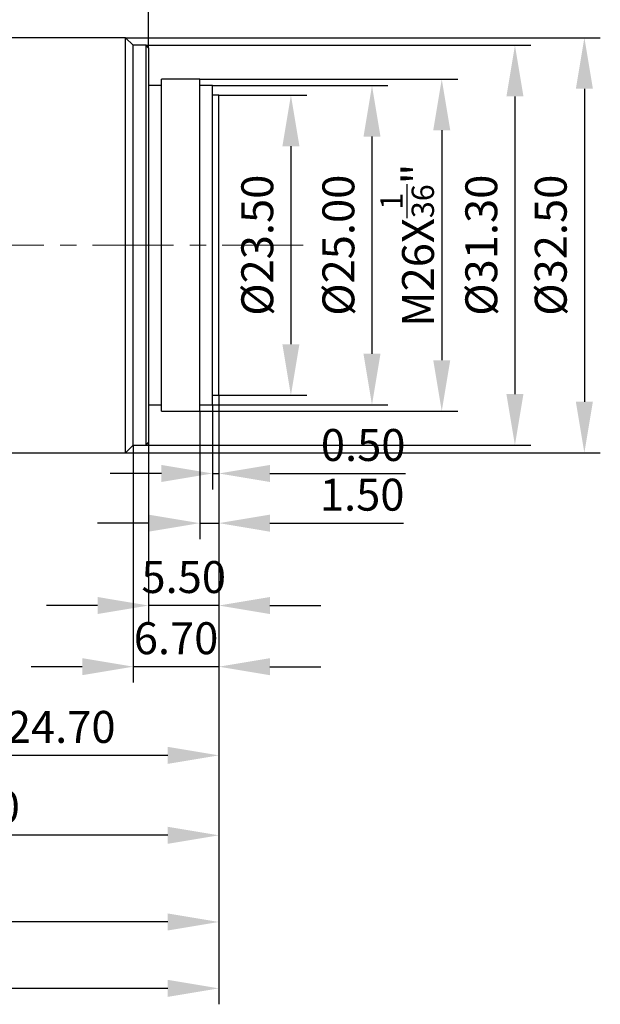
# Model space of a CAD drawing. Units: millimetres. Extents: x -2 to 295, y 0 to 210.
# Drawn here: x 140 to 185, y 93 to 170 of the extents above; entities that cross this region are included whole.
import ezdxf

# ---------------------------------------------------------------- set-up
doc = ezdxf.new("R2010")
doc.units = ezdxf.units.MM
doc.header["$PDSIZE"] = -1
doc.linetypes.add('CENTER', pattern=[10.16, 6.35, -1.27, 1.27, -1.27])
doc.layers.add('3中心线层', color=1, linetype='CENTER', lineweight=9)
doc.layers.add('AM_5', color=4, linetype='Continuous', lineweight=25)
doc.layers.add('细实线层', color=7, linetype='Continuous')
doc.styles.add('TH-GBD2M', font='calibri.ttf', dxfattribs={"width": 0.8, "height": 2.5})
doc.dimstyles.new('透镜标注$0', dxfattribs={"dimtxt": 2.5, "dimasz": 4, "dimexe": 1.25, "dimexo": 0, "dimtad": 1, "dimtoh": 1, "dimlfac": 0.2, "dimzin": 1, "dimdsep": 46, "dimtxsty": 'TH-GBD2M', "dimcen": 2.5, "dimclrd": 4, "dimclre": 4, "dimclrt": 3, "dimadec": 0, "dimazin": 0, "dimtm": 1e-09, "dimtfac": 1, "dimtmove": 0, "dimatfit": 3, "dimfxl": 1, "dimtzin": 0, "dimarcsym": 0})

# ---------------------------------------------------------------- blocks, each defined once
blk = doc.blocks.new('*D15')
at = {"layer": 'AM_5', "color": 0, "linetype": 'Continuous', "lineweight": -2, "transparency": 16777216}
for p, q in [((155.108, 140.92), (155.108, 133.55)), ((154.608, 140.17), (154.608, 133.55)), ((150.608, 134.8), (146.608, 134.8)), ((154.608, 134.8), (155.108, 134.8)), ((159.108, 134.8), (169.724, 134.8))]:
    blk.add_line(p, q, dxfattribs=at)
at = {"layer": 'AM_5', "color": 0, "transparency": 16777216}
for points in [[(150.608, 135.467), (150.608, 134.133), (154.608, 134.8)], [(159.108, 135.467), (159.108, 134.133), (155.108, 134.8)]]:
    blk.add_solid(points, dxfattribs=at)
at = {"layer": 'Defpoints', "color": 0, "transparency": 16777216}
for p in [(155.108, 140.92), (154.608, 140.17), (154.608, 134.8)]:
    blk.add_point(p, dxfattribs=at)
at = {"layer": 'AM_5', "color": 3, "transparency": 16777216, "insert": (166.416, 136.706), "char_height": 2.5, "attachment_point": 5, "style": 'TH-GBD2M'}
blk.add_mtext('0.50', dxfattribs=at)
blk = doc.blocks.new('*D16')
at = {"layer": 'AM_5', "color": 0, "linetype": 'Continuous', "lineweight": -2, "transparency": 16777216}
for p, q in [((155.108, 140.92), (155.108, 129.661)), ((153.608, 139.67), (153.608, 129.661)), ((149.608, 130.911), (145.608, 130.911)), ((153.608, 130.911), (155.108, 130.911)), ((159.108, 130.911), (169.567, 130.911))]:
    blk.add_line(p, q, dxfattribs=at)
at = {"layer": 'AM_5', "color": 0, "transparency": 16777216}
for points in [[(149.608, 131.577), (149.608, 130.244), (153.608, 130.911)], [(159.108, 131.577), (159.108, 130.244), (155.108, 130.911)]]:
    blk.add_solid(points, dxfattribs=at)
at = {"layer": 'Defpoints', "color": 0, "transparency": 16777216}
for p in [(155.108, 140.92), (153.608, 139.67), (153.608, 130.911)]:
    blk.add_point(p, dxfattribs=at)
at = {"layer": 'AM_5', "color": 3, "transparency": 16777216, "insert": (166.338, 132.816), "char_height": 2.5, "attachment_point": 5, "style": 'TH-GBD2M'}
blk.add_mtext('1.50', dxfattribs=at)
blk = doc.blocks.new('*D17')
at = {"layer": 'AM_5', "color": 0, "linetype": 'Continuous', "lineweight": -2, "transparency": 16777216}
for p, q in [((155.108, 140.92), (155.108, 123.212)), ((149.608, 137.22), (149.608, 123.212)), ((145.608, 124.462), (141.608, 124.462)), ((155.108, 124.462), (149.608, 124.462)), ((159.108, 124.462), (163.108, 124.462))]:
    blk.add_line(p, q, dxfattribs=at)
at = {"layer": 'AM_5', "color": 0, "transparency": 16777216}
for points in [[(145.608, 125.129), (145.608, 123.796), (149.608, 124.462)], [(159.108, 125.129), (159.108, 123.796), (155.108, 124.462)]]:
    blk.add_solid(points, dxfattribs=at)
at = {"layer": 'Defpoints', "color": 0, "transparency": 16777216}
for p in [(155.108, 140.92), (149.608, 137.22), (149.608, 124.462)]:
    blk.add_point(p, dxfattribs=at)
at = {"layer": 'AM_5', "color": 3, "transparency": 16777216, "insert": (152.358, 126.368), "char_height": 2.5, "attachment_point": 5, "style": 'TH-GBD2M'}
blk.add_mtext('5.50', dxfattribs=at)
blk = doc.blocks.new('*D18')
at = {"layer": 'AM_5', "color": 0, "linetype": 'Continuous', "lineweight": -2, "transparency": 16777216}
for p, q in [((155.108, 140.92), (155.108, 118.425)), ((148.408, 137.02), (148.408, 118.425)), ((144.408, 119.675), (140.408, 119.675)), ((155.108, 119.675), (148.408, 119.675)), ((159.108, 119.675), (163.108, 119.675))]:
    blk.add_line(p, q, dxfattribs=at)
at = {"layer": 'AM_5', "color": 0, "transparency": 16777216}
for points in [[(144.408, 120.341), (144.408, 119.008), (148.408, 119.675)], [(159.108, 120.341), (159.108, 119.008), (155.108, 119.675)]]:
    blk.add_solid(points, dxfattribs=at)
at = {"layer": 'Defpoints', "color": 0, "transparency": 16777216}
for p in [(155.108, 140.92), (148.408, 137.02), (148.408, 119.675)]:
    blk.add_point(p, dxfattribs=at)
at = {"layer": 'AM_5', "color": 3, "transparency": 16777216, "insert": (151.758, 121.58), "char_height": 2.5, "attachment_point": 5, "style": 'TH-GBD2M'}
blk.add_mtext('6.70', dxfattribs=at)
blk = doc.blocks.new('*D19')
at = {"layer": 'AM_5', "color": 0, "linetype": 'Continuous', "lineweight": -2, "transparency": 16777216}
for p, q in [((155.108, 140.92), (155.108, 111.481)), ((130.408, 136.42), (130.408, 111.481)), ((151.108, 112.731), (134.408, 112.731))]:
    blk.add_line(p, q, dxfattribs=at)
at = {"layer": 'AM_5', "color": 0, "transparency": 16777216}
for points in [[(134.408, 113.397), (134.408, 112.064), (130.408, 112.731)], [(151.108, 113.397), (151.108, 112.064), (155.108, 112.731)]]:
    blk.add_solid(points, dxfattribs=at)
at = {"layer": 'Defpoints', "color": 0, "transparency": 16777216}
for p in [(155.108, 140.92), (130.408, 136.42), (130.408, 112.731)]:
    blk.add_point(p, dxfattribs=at)
at = {"layer": 'AM_5', "color": 3, "transparency": 16777216, "insert": (142.758, 114.636), "char_height": 2.5, "attachment_point": 5, "style": 'TH-GBD2M'}
blk.add_mtext('24.70', dxfattribs=at)
blk = doc.blocks.new('*D20')
at = {"layer": 'AM_5', "color": 0, "linetype": 'Continuous', "lineweight": -2, "transparency": 16777216}
for p, q in [((155.108, 140.92), (155.108, 105.221)), ((115.408, 136.42), (115.408, 105.221)), ((151.108, 106.471), (119.408, 106.471))]:
    blk.add_line(p, q, dxfattribs=at)
at = {"layer": 'AM_5', "color": 0, "transparency": 16777216}
for points in [[(119.408, 107.138), (119.408, 105.805), (115.408, 106.471)], [(151.108, 107.138), (151.108, 105.805), (155.108, 106.471)]]:
    blk.add_solid(points, dxfattribs=at)
at = {"layer": 'Defpoints', "color": 0, "transparency": 16777216}
for p in [(155.108, 140.92), (115.408, 136.42), (115.408, 106.471)]:
    blk.add_point(p, dxfattribs=at)
at = {"layer": 'AM_5', "color": 3, "transparency": 16777216, "insert": (135.258, 108.377), "char_height": 2.5, "attachment_point": 5, "style": 'TH-GBD2M'}
blk.add_mtext('39.70', dxfattribs=at)
blk = doc.blocks.new('*D21')
at = {"layer": 'AM_5', "color": 0, "linetype": 'Continuous', "lineweight": -2, "transparency": 16777216}
for p, q in [((155.108, 140.92), (155.108, 98.438)), ((64.809, 137.376), (64.809, 98.438)), ((151.108, 99.688), (68.809, 99.688))]:
    blk.add_line(p, q, dxfattribs=at)
at = {"layer": 'AM_5', "color": 0, "transparency": 16777216}
for points in [[(68.809, 100.354), (68.809, 99.021), (64.809, 99.688)], [(151.108, 100.354), (151.108, 99.021), (155.108, 99.688)]]:
    blk.add_solid(points, dxfattribs=at)
at = {"layer": 'Defpoints', "color": 0, "transparency": 16777216}
for p in [(155.108, 140.92), (64.809, 137.376), (64.809, 99.688)]:
    blk.add_point(p, dxfattribs=at)
at = {"layer": 'AM_5', "color": 3, "transparency": 16777216, "insert": (104.634, 101.594), "char_height": 2.5, "attachment_point": 5, "style": 'TH-GBD2M'}
blk.add_mtext('90.30', dxfattribs=at)
blk = doc.blocks.new('*D22')
at = {"layer": 'AM_5', "color": 0, "linetype": 'Continuous', "lineweight": -2, "transparency": 16777216}
for p, q in [((64.008, 140.97), (64.008, 93.241)), ((155.108, 140.92), (155.108, 93.241)), ((151.108, 94.491), (68.008, 94.491))]:
    blk.add_line(p, q, dxfattribs=at)
at = {"layer": 'AM_5', "color": 0, "transparency": 16777216}
for points in [[(68.008, 95.158), (68.008, 93.825), (64.008, 94.491)], [(151.108, 95.158), (151.108, 93.825), (155.108, 94.491)]]:
    blk.add_solid(points, dxfattribs=at)
at = {"layer": 'Defpoints', "color": 0, "transparency": 16777216}
for p in [(64.008, 140.97), (155.108, 140.92), (64.008, 94.491)]:
    blk.add_point(p, dxfattribs=at)
at = {"layer": 'AM_5', "color": 3, "transparency": 16777216, "insert": (104.233, 96.397), "char_height": 2.5, "attachment_point": 5, "style": 'TH-GBD2M'}
blk.add_mtext('91.10', dxfattribs=at)
blk = doc.blocks.new('*D23')
at = {"layer": 'AM_5', "color": 0, "linetype": 'Continuous', "lineweight": -2, "transparency": 16777216}
for p, q in [((155.108, 164.42), (162.005, 164.42)), ((160.755, 160.42), (160.755, 144.92)), ((155.108, 140.92), (162.005, 140.92))]:
    blk.add_line(p, q, dxfattribs=at)
at = {"layer": 'AM_5', "color": 0, "transparency": 16777216}
for points in [[(160.088, 160.42), (161.422, 160.42), (160.755, 164.42)], [(160.088, 144.92), (161.422, 144.92), (160.755, 140.92)]]:
    blk.add_solid(points, dxfattribs=at)
at = {"layer": 'Defpoints', "color": 0, "transparency": 16777216}
for p in [(155.108, 164.42), (155.108, 140.92), (160.755, 140.92)]:
    blk.add_point(p, dxfattribs=at)
at = {"layer": 'AM_5', "color": 3, "transparency": 16777216, "insert": (158.445, 152.67), "char_height": 2.5, "attachment_point": 5, "rotation": 90, "style": 'TH-GBD2M'}
blk.add_mtext('%%C23.50', dxfattribs=at)
blk = doc.blocks.new('*D24')
at = {"layer": 'AM_5', "color": 0, "linetype": 'Continuous', "lineweight": -2, "transparency": 16777216}
for p, q in [((154.608, 165.17), (168.358, 165.17)), ((167.108, 161.17), (167.108, 144.17)), ((154.608, 140.17), (168.358, 140.17))]:
    blk.add_line(p, q, dxfattribs=at)
at = {"layer": 'AM_5', "color": 0, "transparency": 16777216}
for points in [[(166.441, 161.17), (167.775, 161.17), (167.108, 165.17)], [(166.441, 144.17), (167.775, 144.17), (167.108, 140.17)]]:
    blk.add_solid(points, dxfattribs=at)
at = {"layer": 'Defpoints', "color": 0, "transparency": 16777216}
for p in [(154.608, 165.17), (154.608, 140.17), (167.108, 140.17)]:
    blk.add_point(p, dxfattribs=at)
at = {"layer": 'AM_5', "color": 3, "transparency": 16777216, "insert": (164.799, 152.67), "char_height": 2.5, "attachment_point": 5, "rotation": 90, "style": 'TH-GBD2M'}
blk.add_mtext('%%C25.00', dxfattribs=at)
blk = doc.blocks.new('*D25')
at = {"layer": 'AM_5', "color": 0, "linetype": 'Continuous', "lineweight": -2, "transparency": 16777216}
for p, q in [((153.608, 165.67), (173.823, 165.67)), ((172.573, 161.67), (172.573, 143.67)), ((153.608, 139.67), (173.823, 139.67))]:
    blk.add_line(p, q, dxfattribs=at)
at = {"layer": 'AM_5', "color": 0, "transparency": 16777216}
for points in [[(171.906, 161.67), (173.239, 161.67), (172.573, 165.67)], [(171.906, 143.67), (173.239, 143.67), (172.573, 139.67)]]:
    blk.add_solid(points, dxfattribs=at)
at = {"layer": 'Defpoints', "color": 0, "transparency": 16777216}
for p in [(153.608, 165.67), (153.608, 139.67), (172.573, 139.67)]:
    blk.add_point(p, dxfattribs=at)
at = {"layer": 'AM_5', "color": 3, "transparency": 16777216, "insert": (169.864, 152.67), "char_height": 2.5, "attachment_point": 5, "rotation": 90, "style": 'TH-GBD2M'}
blk.add_mtext('M26X{\\H0.7x;\\S1/36;}"', dxfattribs=at)
blk = doc.blocks.new('*D26')
at = {"layer": 'AM_5', "color": 0, "linetype": 'Continuous', "lineweight": -2, "transparency": 16777216}
for p, q in [((149.408, 168.32), (179.557, 168.32)), ((178.307, 164.32), (178.307, 141.02)), ((149.408, 137.02), (179.557, 137.02))]:
    blk.add_line(p, q, dxfattribs=at)
at = {"layer": 'AM_5', "color": 0, "transparency": 16777216}
for points in [[(177.64, 164.32), (178.973, 164.32), (178.307, 168.32)], [(177.64, 141.02), (178.973, 141.02), (178.307, 137.02)]]:
    blk.add_solid(points, dxfattribs=at)
at = {"layer": 'Defpoints', "color": 0, "transparency": 16777216}
for p in [(149.408, 168.32), (149.408, 137.02), (178.307, 137.02)]:
    blk.add_point(p, dxfattribs=at)
at = {"layer": 'AM_5', "color": 3, "transparency": 16777216, "insert": (175.997, 152.67), "char_height": 2.5, "attachment_point": 5, "rotation": 90, "style": 'TH-GBD2M'}
blk.add_mtext('%%C31.30', dxfattribs=at)
blk = doc.blocks.new('*D27')
at = {"layer": 'AM_5', "color": 0, "linetype": 'Continuous', "lineweight": -2, "transparency": 16777216}
for p, q in [((147.808, 168.92), (184.997, 168.92)), ((183.747, 164.92), (183.747, 140.42)), ((147.808, 136.42), (184.997, 136.42))]:
    blk.add_line(p, q, dxfattribs=at)
at = {"layer": 'AM_5', "color": 0, "transparency": 16777216}
for points in [[(183.08, 164.92), (184.414, 164.92), (183.747, 168.92)], [(183.08, 140.42), (184.414, 140.42), (183.747, 136.42)]]:
    blk.add_solid(points, dxfattribs=at)
at = {"layer": 'Defpoints', "color": 0, "transparency": 16777216}
for p in [(147.808, 168.92), (147.808, 136.42), (183.747, 136.42)]:
    blk.add_point(p, dxfattribs=at)
at = {"layer": 'AM_5', "color": 3, "transparency": 16777216, "insert": (181.437, 152.67), "char_height": 2.5, "attachment_point": 5, "rotation": 90, "style": 'TH-GBD2M'}
blk.add_mtext('%%C32.50', dxfattribs=at)
blk = doc.blocks.new('*D31')
at = {"layer": 'AM_5', "color": 4, "lineweight": -2, "transparency": 16777216}
for p, q in [((54.598, 152.67), (54.598, 181.175)), ((149.608, 168.12), (149.608, 181.175)), ((58.598, 179.925), (145.608, 179.925))]:
    blk.add_line(p, q, dxfattribs=at)
at = {"layer": 'AM_5', "color": 4, "transparency": 16777216}
for points in [[(58.598, 180.592), (58.598, 179.258), (54.598, 179.925)], [(145.608, 180.592), (145.608, 179.258), (149.608, 179.925)]]:
    blk.add_solid(points, dxfattribs=at)
at = {"layer": 'Defpoints', "color": 0, "transparency": 16777216}
for p in [(149.608, 179.925), (149.608, 168.12), (54.598, 152.67)]:
    blk.add_point(p, dxfattribs=at)
at = {"layer": 'AM_5', "color": 3, "transparency": 16777216, "insert": (102.103, 181.831), "char_height": 2.5, "attachment_point": 5, "style": 'TH-GBD2M'}
blk.add_mtext('95', dxfattribs=at)

msp = doc.modelspace()

# ---------------------------------------------------------------- linework, layer by layer
at = {"layer": '3中心线层'}
msp.add_line((161.728, 152.67), (32.749, 152.67), dxfattribs=at)
at = {"layer": '细实线层'}
for p, q in [((147.808, 168.92), (130.408, 168.92)), ((148.408, 168.32), (147.808, 168.92)), ((147.808, 136.42), (147.808, 168.92)), ((149.408, 168.32), (148.408, 168.32)), ((148.408, 137.02), (148.408, 168.32)), ((149.608, 168.12), (149.408, 168.32)), ((149.408, 137.02), (149.408, 168.32)), ((149.608, 168.12), (149.608, 137.22)), ((150.608, 165.17), (149.608, 165.17)), ((153.608, 165.67), (150.608, 165.67)), ((150.608, 139.67), (150.608, 165.67)), ((153.608, 139.67), (153.608, 165.67)), ((154.608, 165.17), (153.608, 165.17)), ((154.608, 140.17), (154.608, 165.17)), ((155.108, 164.42), (154.608, 164.42)), ((155.108, 140.92), (155.108, 164.42)), ((154.608, 140.92), (155.108, 140.92)), ((149.608, 140.17), (150.608, 140.17)), ((150.608, 139.67), (153.608, 139.67)), ((153.608, 140.17), (154.608, 140.17)), ((149.408, 137.02), (149.608, 137.22)), ((147.808, 136.42), (148.408, 137.02)), ((148.408, 137.02), (149.408, 137.02)), ((130.408, 136.42), (147.808, 136.42))]:
    msp.add_line(p, q, dxfattribs=at)

# ---------------------------------------------------------------- dimensions: what is measured, and where the dimension line sits
at = {"layer": 'AM_5'}
for base, p1, p2, angle, text, override, picture, middle in [((149.608, 179.925), (54.598, 152.67), (149.608, 168.12), 0, '95', {"dimtp": 0.1, "dimtm": 0.1, "dimtfac": 0.71, "dimtdec": 3, "dimtzin": 8}, '*D31', (102.103, 179.925)), ((183.747, 136.42), (147.808, 168.92), (147.808, 136.42), 90, '%%C<>', {"dimexo": 0, "dimlfac": 1, "dimclrd": 0, "dimclre": 0, "dimclrt": 3, "dimarcsym": 1}, '*D27', (183.747, 152.67)), ((160.755, 140.92), (155.108, 164.42), (155.108, 140.92), 90, '%%C<>', {"dimexo": 0, "dimlfac": 1, "dimclrd": 0, "dimclre": 0, "dimclrt": 3, "dimarcsym": 1}, '*D23', (160.755, 152.67))]:
    dim = msp.add_linear_dim(base=base, p1=p1, p2=p2, angle=angle, text=text, dimstyle='透镜标注$0', override=override, dxfattribs=at)
    dim.commit()
    dim.dimension.update_dxf_attribs({"geometry": picture, "text_midpoint": middle, "dimtype": 160})
for base, p1, p2, text, picture, middle in [((178.307, 137.02), (149.408, 168.32), (149.408, 137.02), '%%C<>', '*D26', (175.997, 152.67)), ((172.573, 139.67), (153.608, 165.67), (153.608, 139.67), 'M26X{\\H0.7x;\\S1/36;}"', '*D25', (169.864, 152.67)), ((167.108, 140.17), (154.608, 165.17), (154.608, 140.17), '%%C<>', '*D24', (164.799, 152.67))]:
    dim = msp.add_linear_dim(base=base, p1=p1, p2=p2, angle=90, text=text, dimstyle='透镜标注$0', override={"dimexo": 0, "dimlfac": 1, "dimpost": '', "dimclrd": 0, "dimclre": 0, "dimclrt": 3, "dimarcsym": 1}, dxfattribs=at)
    dim.commit()
    dim.dimension.update_dxf_attribs({"geometry": picture, "text_midpoint": middle})
for base, p2, picture, middle in [((64.008, 94.491), (64.008, 140.97), '*D22', (104.233, 94.491)), ((64.809, 99.688), (64.809, 137.376), '*D21', (104.634, 99.688)), ((115.408, 106.471), (115.408, 136.42), '*D20', (135.258, 106.471)), ((148.408, 119.675), (148.408, 137.02), '*D18', (151.758, 119.675)), ((149.608, 124.462), (149.608, 137.22), '*D17', (152.358, 124.462)), ((153.608, 130.911), (153.608, 139.67), '*D16', (166.338, 130.911)), ((154.608, 134.8), (154.608, 140.17), '*D15', (166.416, 134.8))]:
    dim = msp.add_linear_dim(base=base, p1=(155.108, 140.92), p2=p2, angle=0, dimstyle='透镜标注$0', override={"dimexo": 0, "dimlfac": 1, "dimclrd": 0, "dimclre": 0, "dimclrt": 3, "dimarcsym": 1}, dxfattribs=at)
    dim.commit()
    dim.dimension.update_dxf_attribs({"geometry": picture, "text_midpoint": middle, "dimtype": 160})
dim = msp.add_linear_dim(base=(130.408, 112.731), p1=(155.108, 140.92), p2=(130.408, 136.42), angle=0, dimstyle='透镜标注$0', override={"dimexo": 0, "dimlfac": 1, "dimpost": '', "dimclrd": 0, "dimclre": 0, "dimclrt": 3, "dimarcsym": 1}, dxfattribs=at)
dim.commit()
dim.dimension.update_dxf_attribs({"geometry": '*D19', "text_midpoint": (142.758, 114.636)})

doc.saveas('drawing.dxf')
